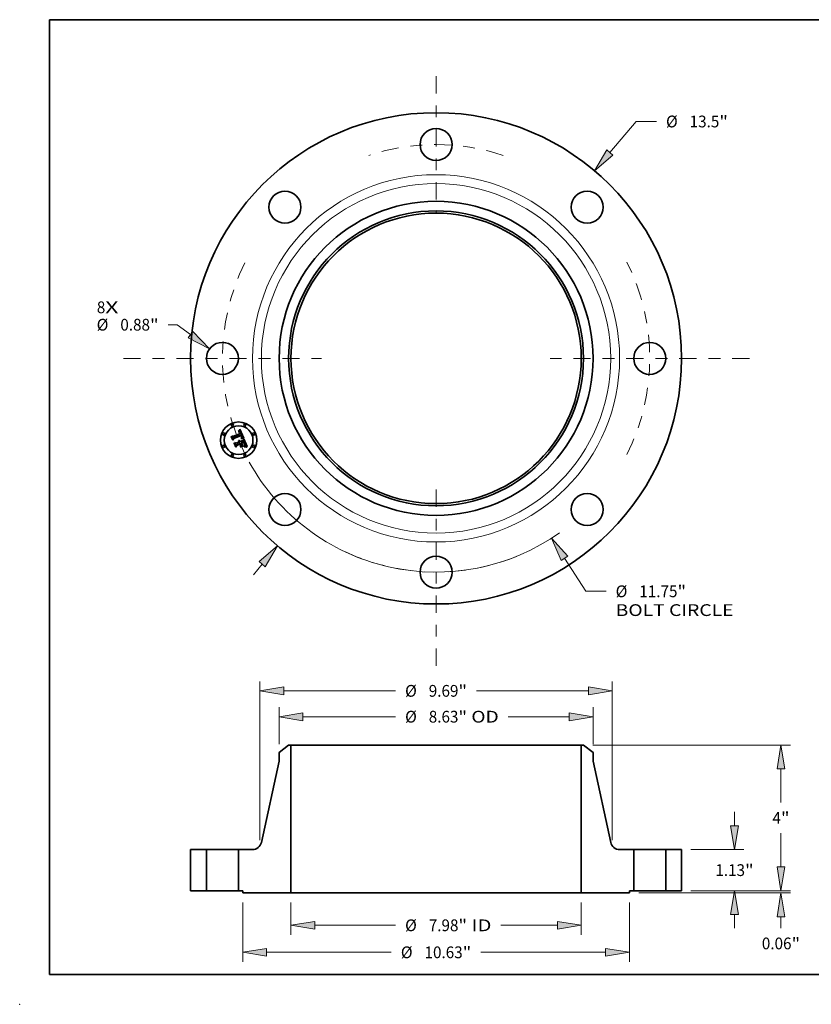
# Model space of a CAD drawing. Extents: x 0 to 10.8, y 0 to 8.2.
# Drawn here: x 0 to 6.6, y 0 to 8.2 of the extents above; entities that cross this region are included whole.
import ezdxf
from ezdxf.enums import TextEntityAlignment as Align

# ---------------------------------------------------------------- set-up
doc = ezdxf.new("R2010")
doc.units = 0
doc.header["$MEASUREMENT"] = 0
doc.linetypes.add('DASHDOT', pattern=[18.5, 12, -3, 0.5, -3])
doc.layers.get('0').update_dxf_attribs({"lineweight": 13})
doc.layers.add('1', color=7, linetype='Continuous', lineweight=13)
doc.styles.get("Standard").update_dxf_attribs({"font": 'isocp.shx'})

# ---------------------------------------------------------------- blocks, each defined once
blk = doc.blocks.new('BLOCK7')
at = {"color": 7, "lineweight": 13, "ltscale": 0.03937}
for s, p, p2 in [('8', (-9.327672, 1.241248), (-9.094437, 1.241248)), ('X', (-9.094437, 1.241248), (-8.735722, 1.241248))]:
    blk.add_text(s, height=0.322797, dxfattribs=at).set_placement(p, p2, align=Align.FIT)
blk = doc.blocks.new('BLOCK8')
at = {"color": 172, "lineweight": 13, "ltscale": 0.03937}
blk.add_line((4.780636, 5.656243), (5.50141, 6.509031), dxfattribs=at)
at = {"color": 172, "lineweight": 13, "ltscale": 0.013938}
blk.add_line((5.50141, 6.509031), (6.058945, 6.509031), dxfattribs=at)
at = {"color": 172, "lineweight": 13, "ltscale": 0.009426}
blk.add_line((-5.024019, -5.944204), (-4.780636, -5.656243), dxfattribs=at)
at = {"color": 172, "lineweight": 13, "ltscale": 0.03937}
for points in [[(4.697145, 5.72681), (4.357233, 5.155291), (4.864128, 5.585676)], [(-4.697145, -5.72681), (-4.357233, -5.155291), (-4.864128, -5.585676)]]:
    blk.add_lwpolyline(points, close=True, dxfattribs=at)
for points in [[(4.697145, 5.72681), (4.357233, 5.155291), (4.697145, 5.72681), (4.864128, 5.585676)], [(-4.697145, -5.72681), (-4.357233, -5.155291), (-4.697145, -5.72681), (-4.864128, -5.585676)]]:
    blk.add_solid(points, dxfattribs=at)
for s, p, p2 in [('%%c', (6.321315, 6.347633), (6.644112, 6.347633)), ('13.5', (6.972074, 6.347633), (7.788397, 6.347633)), ('"', (7.788397, 6.347633), (8.025114, 6.347633))]:
    blk.add_text(s, height=0.322797, dxfattribs=at).set_placement(p, p2, align=Align.FIT)
blk = doc.blocks.new('BLOCK9')
at = {"color": 172, "lineweight": 13, "ltscale": 0.006254}
blk.add_line((-7.116001, 0.924321), (-7.366175, 0.924321), dxfattribs=at)
at = {"color": 172, "lineweight": 13, "ltscale": 0.011287}
blk.add_line((-6.753913, 0.654631), (-7.116001, 0.924321), dxfattribs=at)
at = {"color": 172, "lineweight": 13, "ltscale": 0.03937}
blk.add_lwpolyline([(-6.819213, 0.566958), (-6.227876, 0.262828), (-6.688613, 0.742303)], close=True, dxfattribs=at)
blk.add_solid([(-6.819213, 0.566958), (-6.227876, 0.262828), (-6.819213, 0.566958), (-6.688613, 0.742303)], dxfattribs=at)
for s, p, p2 in [('%%c', (-9.332344, 0.762922), (-9.009547, 0.762922)), ('0.88', (-8.681585, 0.762922), (-7.865262, 0.762922)), ('"', (-7.865262, 0.762922), (-7.628544, 0.762922))]:
    blk.add_text(s, height=0.322797, dxfattribs=at).set_placement(p, p2, align=Align.FIT)
blk = doc.blocks.new('BLOCK10')
at = {"color": 172, "lineweight": 13, "ltscale": 0.03937}
blk.add_line((3.532957, -5.492819), (4.117457, -6.401564), dxfattribs=at)
at = {"color": 172, "lineweight": 13, "ltscale": 0.013938}
blk.add_line((4.117457, -6.401564), (4.674993, -6.401564), dxfattribs=at)
at = {"color": 172, "lineweight": 13, "ltscale": 0.03937}
blk.add_lwpolyline([(3.6249, -5.433682), (3.178134, -4.941163), (3.441014, -5.551956)], close=True, dxfattribs=at)
blk.add_arc((0, 0), 5.875, 209.048489, 305.267409, dxfattribs=at)
blk.add_solid([(3.6249, -5.433682), (3.178134, -4.941163), (3.6249, -5.433682), (3.441014, -5.551956)], dxfattribs=at)
for s, p, p2 in [('%%c', (4.937362, -6.562963), (5.260159, -6.562963)), ('11.75', (5.588122, -6.562963), (6.637679, -6.562963)), ('"', (6.637679, -6.562963), (6.874397, -6.562963)), ('BOLT CIRCLE', (4.937362, -7.079438), (8.178396, -7.079438))]:
    blk.add_text(s, height=0.322797, dxfattribs=at).set_placement(p, p2, align=Align.FIT)
blk = doc.blocks.new('BLOCK11')
at = {"color": 7, "linetype": 'DASHDOT', "lineweight": 13, "ltscale": 0.03937}
blk.add_line((-8.595337, 0), (-3.154663, 0), dxfattribs=at)
blk.add_arc((0, 0), 5.875, 153.469979, 206.530021, dxfattribs=at)
blk = doc.blocks.new('BLOCK12')
at = {"color": 7, "linetype": 'DASHDOT', "lineweight": 13, "ltscale": 0.03937}
blk.add_line((0, 7.751933), (0, 3.998067), dxfattribs=at)
blk.add_arc((0, 0), 5.875, 71.695266, 108.304739, dxfattribs=at)
blk = doc.blocks.new('BLOCK13')
at = {"color": 7, "linetype": 'DASHDOT', "lineweight": 13, "ltscale": 0.03937}
blk.add_line((8.616398, 0), (3.133602, 0), dxfattribs=at)
blk.add_arc((0, 0), 5.875, 333.264599, 26.735411, dxfattribs=at)
blk = doc.blocks.new('BLOCK14')
at = {"color": 7, "linetype": 'DASHDOT', "lineweight": 13, "ltscale": 0.03937}
blk.add_line((0, -8.446495), (0, -3.303504), dxfattribs=at)
blk.add_arc((0, 0), 5.875, 244.921571, 295.07843, dxfattribs=at)
blk = doc.blocks.new('BLOCK15')
at = {"color": 172, "lineweight": 13, "ltscale": 0.03937}
for p, q in [((-3.9905, -0.321238), (-3.9905, -1.20964)), ((3.9905, -0.321238), (3.9905, -1.20964)), ((-3.334585, -0.951402), (-1.114269, -0.951402)), ((1.785053, -0.951402), (3.334585, -0.951402))]:
    blk.add_line(p, q, dxfattribs=at)
for points in [[(-3.334585, -0.842083), (-3.9905, -0.951402), (-3.334585, -1.060721)], [(3.334585, -1.060721), (3.9905, -0.951402), (3.334585, -0.842083)]]:
    blk.add_lwpolyline(points, close=True, dxfattribs=at)
for points in [[(-3.334585, -0.842083), (-3.9905, -0.951402), (-3.334585, -0.842083), (-3.334585, -1.060721)], [(3.334585, -1.060721), (3.9905, -0.951402), (3.334585, -1.060721), (3.334585, -0.842083)]]:
    blk.add_solid(points, dxfattribs=at)
for s, p, p2 in [('%%c', (-0.8519, -1.112801), (-0.529103, -1.112801)), ('7.98', (-0.201141, -1.112801), (0.615182, -1.112801)), ('"', (0.615182, -1.112801), (0.8519, -1.112801)), (' ID', (0.8519, -1.112801), (1.522684, -1.112801))]:
    blk.add_text(s, height=0.322797, dxfattribs=at).set_placement(p, p2, align=Align.FIT)
blk = doc.blocks.new('BLOCK16')
at = {"color": 172, "lineweight": 13, "ltscale": 0.03937}
for p, q in [((-4.315, 4.026404), (-4.315, 5.039356)), ((4.315, 4.026404), (4.315, 5.039356)), ((-3.659085, 4.781118), (-1.114269, 4.781118)), ((1.985169, 4.781118), (3.659085, 4.781118))]:
    blk.add_line(p, q, dxfattribs=at)
for points in [[(-3.659085, 4.890437), (-4.315, 4.781118), (-3.659085, 4.671799)], [(3.659085, 4.671799), (4.315, 4.781118), (3.659085, 4.890437)]]:
    blk.add_lwpolyline(points, close=True, dxfattribs=at)
for points in [[(-3.659085, 4.890437), (-4.315, 4.781118), (-3.659085, 4.890437), (-3.659085, 4.671799)], [(3.659085, 4.671799), (4.315, 4.781118), (3.659085, 4.671799), (3.659085, 4.890437)]]:
    blk.add_solid(points, dxfattribs=at)
for s, p, p2 in [('%%c', (-0.8519, 4.619719), (-0.529103, 4.619719)), ('8.63', (-0.201141, 4.619719), (0.615182, 4.619719)), ('"', (0.615182, 4.619719), (0.8519, 4.619719)), (' OD', (0.8519, 4.619719), (1.722799, 4.619719))]:
    blk.add_text(s, height=0.322797, dxfattribs=at).set_placement(p, p2, align=Align.FIT)
blk = doc.blocks.new('BLOCK17')
at = {"color": 172, "lineweight": 13, "ltscale": 0.03937}
for p, q in [((-5.315, -0.321238), (-5.315, -1.95169)), ((5.315, -0.321238), (5.315, -1.95169)), ((-4.659085, -1.693453), (-1.230887, -1.693453)), ((1.230887, -1.693453), (4.659085, -1.693453))]:
    blk.add_line(p, q, dxfattribs=at)
for points in [[(-4.659085, -1.584134), (-5.315, -1.693453), (-4.659085, -1.802772)], [(4.659085, -1.802772), (5.315, -1.693453), (4.659085, -1.584134)]]:
    blk.add_lwpolyline(points, close=True, dxfattribs=at)
for points in [[(-4.659085, -1.584134), (-5.315, -1.693453), (-4.659085, -1.584134), (-4.659085, -1.802772)], [(4.659085, -1.802772), (5.315, -1.693453), (4.659085, -1.802772), (4.659085, -1.584134)]]:
    blk.add_solid(points, dxfattribs=at)
for s, p, p2 in [('%%c', (-0.968517, -1.854851), (-0.64572, -1.854851)), ('10.63', (-0.317758, -1.854851), (0.731799, -1.854851)), ('"', (0.731799, -1.854851), (0.968517, -1.854851))]:
    blk.add_text(s, height=0.322797, dxfattribs=at).set_placement(p, p2, align=Align.FIT)
blk = doc.blocks.new('BLOCK18')
at = {"color": 7, "lineweight": 13, "ltscale": 0.03937}
for p, q in [((-4.845, 1.384659), (-4.845, 5.749845)), ((4.845, 1.384659), (4.845, 5.749845)), ((-4.189085, 5.491606), (-1.114269, 5.491606)), ((1.114269, 5.491606), (4.189085, 5.491606))]:
    blk.add_line(p, q, dxfattribs=at)
for points in [[(-4.189085, 5.600925), (-4.845, 5.491606), (-4.189085, 5.382288)], [(4.189085, 5.382288), (4.845, 5.491606), (4.189085, 5.600925)]]:
    blk.add_lwpolyline(points, close=True, dxfattribs=at)
for points in [[(-4.189085, 5.600925), (-4.845, 5.491606), (-4.189085, 5.600925), (-4.189085, 5.382288)], [(4.189085, 5.382288), (4.845, 5.491606), (4.189085, 5.382288), (4.189085, 5.600925)]]:
    blk.add_solid(points, dxfattribs=at)
for s, p, p2 in [('%%c', (-0.8519, 5.330208), (-0.529103, 5.330208)), ('9.69', (-0.201141, 5.330208), (0.615182, 5.330208)), ('"', (0.615182, 5.330208), (0.8519, 5.330208))]:
    blk.add_text(s, height=0.322797, dxfattribs=at).set_placement(p, p2, align=Align.FIT)
blk = doc.blocks.new('BLOCK19')
at = {"color": 172, "lineweight": 13, "ltscale": 0.009426}
blk.add_line((9.483912, 0.655915), (9.483912, 1.032951), dxfattribs=at)
at = {"color": 172, "lineweight": 13, "ltscale": 0.03937}
for p, q in [((7.008238, 0), (9.74215, 0)), ((5.573238, -0.063), (9.74215, -0.063))]:
    blk.add_line(p, q, dxfattribs=at)
at = {"color": 172, "lineweight": 13, "ltscale": 0.007662}
blk.add_line((9.483912, -1.025376), (9.483912, -0.718915), dxfattribs=at)
at = {"color": 172, "lineweight": 13, "ltscale": 0.03937}
for points in [[(9.374593, 0.655915), (9.483912, 0), (9.593231, 0.655915)], [(9.593231, -0.718915), (9.483912, -0.063), (9.374593, -0.718915)]]:
    blk.add_lwpolyline(points, close=True, dxfattribs=at)
for points in [[(9.374593, 0.655915), (9.483912, 0), (9.374593, 0.655915), (9.593231, 0.655915)], [(9.593231, -0.718915), (9.483912, -0.063), (9.593231, -0.718915), (9.374593, -0.718915)]]:
    blk.add_solid(points, dxfattribs=at)
for s, p, p2 in [('0.06', (8.957392, -1.610543), (9.773715, -1.610543)), ('"', (9.773715, -1.610543), (10.010432, -1.610543))]:
    blk.add_text(s, height=0.322797, dxfattribs=at).set_placement(p, p2, align=Align.FIT)
blk = doc.blocks.new('BLOCK20')
at = {"color": 172, "lineweight": 13, "ltscale": 0.009426}
for p, q in [((8.205378, 1.785915), (8.205378, 2.162951)), ((8.205378, -1.032951), (8.205378, -0.655915))]:
    blk.add_line(p, q, dxfattribs=at)
at = {"color": 172, "lineweight": 13, "ltscale": 0.03937}
for p, q in [((7.008238, 1.13), (8.463616, 1.13)), ((7.008238, 0), (8.463616, 0))]:
    blk.add_line(p, q, dxfattribs=at)
for points in [[(8.096059, 1.785915), (8.205378, 1.13), (8.314697, 1.785915)], [(8.314697, -0.655915), (8.205378, 0), (8.096059, -0.655915)]]:
    blk.add_lwpolyline(points, close=True, dxfattribs=at)
for points in [[(8.096059, 1.785915), (8.205378, 1.13), (8.096059, 1.785915), (8.314697, 1.785915)], [(8.314697, -0.655915), (8.205378, 0), (8.314697, -0.655915), (8.096059, -0.655915)]]:
    blk.add_solid(points, dxfattribs=at)
for s, p, p2 in [('1.13', (7.678858, 0.403601), (8.495181, 0.403601)), ('"', (8.495181, 0.403601), (8.731899, 0.403601))]:
    blk.add_text(s, height=0.322797, dxfattribs=at).set_placement(p, p2, align=Align.FIT)
blk = doc.blocks.new('BLOCK21')
at = {"color": 172, "lineweight": 13, "ltscale": 0.03937}
for p, q in [((4.311238, 4), (9.74215, 4)), ((9.483912, 2.423768), (9.483912, 3.344085)), ((9.483912, 0.655915), (9.483912, 1.576232)), ((7.008238, 0), (9.74215, 0))]:
    blk.add_line(p, q, dxfattribs=at)
for points in [[(9.593231, 3.344085), (9.483912, 4), (9.374593, 3.344085)], [(9.374593, 0.655915), (9.483912, 0), (9.593231, 0.655915)]]:
    blk.add_lwpolyline(points, close=True, dxfattribs=at)
for points in [[(9.593231, 3.344085), (9.483912, 4), (9.593231, 3.344085), (9.374593, 3.344085)], [(9.374593, 0.655915), (9.483912, 0), (9.374593, 0.655915), (9.593231, 0.655915)]]:
    blk.add_solid(points, dxfattribs=at)
for s, p, p2 in [('"', (9.482171, 1.838601), (9.718889, 1.838601)), ('4', (9.248936, 1.838601), (9.482171, 1.838601))]:
    blk.add_text(s, height=0.322797, dxfattribs=at).set_placement(p, p2, align=Align.FIT)
blk = doc.blocks.new('BLOCK22')
at = {"color": 7, "lineweight": 5, "ltscale": 0.03937}
for p, q in [((-6.75, 0), (-6.75, 1.13)), ((-6.315, 1.13), (-6.315, 0))]:
    blk.add_line(p, q, dxfattribs=at)
at = {"color": 7, "lineweight": 5, "ltscale": 0.010875}
for p, q in [((-6.75, 1.13), (-6.315, 1.13)), ((-6.315, 0), (-6.75, 0))]:
    blk.add_line(p, q, dxfattribs=at)
blk = doc.blocks.new('BLOCK23')
at = {"color": 7, "lineweight": 5, "ltscale": 0.008256}
blk.add_line((-4.315, 3.79896), (-4.053, 4), dxfattribs=at)
at = {"color": 7, "lineweight": 5, "ltscale": 0.005906}
blk.add_line((-4.315, 3.56274), (-4.315, 3.79896), dxfattribs=at)
at = {"color": 7, "lineweight": 5, "ltscale": 0.001562}
blk.add_line((-4.053, 4), (-3.9905, 4), dxfattribs=at)
at = {"color": 7, "lineweight": 5, "ltscale": 0.03937}
for p, q in [((-3.9905, 4), (-3.9905, -0.063)), ((-4.802129, 1.326783), (-4.315, 3.56274)), ((-5.435, 0), (-5.435, 1.13)), ((-3.9905, -0.063), (-5.315, -0.063))]:
    blk.add_line(p, q, dxfattribs=at)
at = {"color": 7, "lineweight": 5, "ltscale": 0.009715}
blk.add_line((-5.435, 1.13), (-5.046399, 1.13), dxfattribs=at)
at = {"color": 7, "lineweight": 5, "ltscale": 0.000446}
for p, q in [((-5.046399, 1.13), (-5.028568, 1.130637)), ((-5.028568, 1.130637), (-5.010828, 1.132544)), ((-5.010828, 1.132544), (-4.99327, 1.135711)), ((-4.99327, 1.135711), (-4.975981, 1.140122)), ((-4.975981, 1.140122), (-4.959051, 1.145756)), ((-4.959051, 1.145756), (-4.942567, 1.152582)), ((-4.942567, 1.152582), (-4.926611, 1.160567)), ((-4.926611, 1.160567), (-4.911266, 1.169669)), ((-4.911266, 1.169669), (-4.896609, 1.179843)), ((-4.896609, 1.179843), (-4.882714, 1.191036)), ((-4.882714, 1.191036), (-4.869654, 1.203192)), ((-4.869654, 1.203192), (-4.857493, 1.216249)), ((-4.857493, 1.216249), (-4.846295, 1.230139)), ((-4.846295, 1.230139), (-4.836116, 1.244793)), ((-4.836116, 1.244793), (-4.827008, 1.260135)), ((-4.827008, 1.260135), (-4.819018, 1.276087)), ((-4.819018, 1.276087), (-4.812186, 1.292569)), ((-4.812186, 1.292569), (-4.806546, 1.309497)), ((-4.806546, 1.309497), (-4.802129, 1.326783))]:
    blk.add_line(p, q, dxfattribs=at)
at = {"color": 7, "lineweight": 5, "ltscale": 0.003}
blk.add_line((-5.315, 0), (-5.435, 0), dxfattribs=at)
at = {"color": 7, "lineweight": 5, "ltscale": 0.001575}
blk.add_line((-5.315, -0.063), (-5.315, 0), dxfattribs=at)
blk = doc.blocks.new('BLOCK24')
at = {"color": 7, "lineweight": 5, "ltscale": 0.03937}
for p, q in [((3.9905, -0.063), (3.9905, 4)), ((4.315, 3.56274), (4.802129, 1.326783)), ((5.435, 1.13), (5.435, 0)), ((5.315, -0.063), (3.9905, -0.063))]:
    blk.add_line(p, q, dxfattribs=at)
at = {"color": 7, "lineweight": 5, "ltscale": 0.001562}
blk.add_line((3.9905, 4), (4.053, 4), dxfattribs=at)
at = {"color": 7, "lineweight": 5, "ltscale": 0.008256}
blk.add_line((4.053, 4), (4.315, 3.79896), dxfattribs=at)
at = {"color": 7, "lineweight": 5, "ltscale": 0.005906}
blk.add_line((4.315, 3.79896), (4.315, 3.56274), dxfattribs=at)
at = {"color": 7, "lineweight": 5, "ltscale": 0.000446}
for p, q in [((4.802129, 1.326783), (4.806546, 1.309497)), ((4.806546, 1.309497), (4.812186, 1.292569)), ((4.812186, 1.292569), (4.819018, 1.276087)), ((4.819018, 1.276087), (4.827008, 1.260135)), ((4.827008, 1.260135), (4.836116, 1.244793)), ((4.836116, 1.244793), (4.846295, 1.230139)), ((4.846295, 1.230139), (4.857493, 1.216249)), ((4.857493, 1.216249), (4.869654, 1.203192)), ((4.869654, 1.203192), (4.882714, 1.191036)), ((4.882714, 1.191036), (4.896609, 1.179843)), ((4.896609, 1.179843), (4.911266, 1.169669)), ((4.911266, 1.169669), (4.926611, 1.160567)), ((4.926611, 1.160567), (4.942567, 1.152582)), ((4.942567, 1.152582), (4.959051, 1.145756)), ((4.959051, 1.145756), (4.975981, 1.140122)), ((4.975981, 1.140122), (4.99327, 1.135711)), ((4.99327, 1.135711), (5.010828, 1.132544)), ((5.010828, 1.132544), (5.028568, 1.130637)), ((5.028568, 1.130637), (5.046399, 1.13))]:
    blk.add_line(p, q, dxfattribs=at)
at = {"color": 7, "lineweight": 5, "ltscale": 0.009715}
blk.add_line((5.046399, 1.13), (5.435, 1.13), dxfattribs=at)
at = {"color": 7, "lineweight": 5, "ltscale": 0.003}
blk.add_line((5.435, 0), (5.315, 0), dxfattribs=at)
at = {"color": 7, "lineweight": 5, "ltscale": 0.001575}
blk.add_line((5.315, 0), (5.315, -0.063), dxfattribs=at)
blk = doc.blocks.new('BLOCK25')
at = {"color": 7, "lineweight": 5, "ltscale": 0.010875}
for p, q in [((6.315, 1.13), (6.75, 1.13)), ((6.75, 0), (6.315, 0))]:
    blk.add_line(p, q, dxfattribs=at)
at = {"color": 7, "lineweight": 5, "ltscale": 0.03937}
for p, q in [((6.315, 0), (6.315, 1.13)), ((6.75, 1.13), (6.75, 0))]:
    blk.add_line(p, q, dxfattribs=at)

msp = doc.modelspace()

# ---------------------------------------------------------------- linework, layer by layer
at = {"color": 7, "lineweight": 35, "ltscale": 3.8e-05}
for p, q in [((1.830717, 4.796921), (1.83218, 4.79734)), ((1.834461, 4.801829), (1.832986, 4.801415)), ((1.856186, 4.74675), (1.857392, 4.747686)), ((1.888568, 4.682753), (1.889378, 4.68403)), ((1.891301, 4.695753), (1.890945, 4.697238)), ((1.897351, 4.676749), (1.895854, 4.676929))]:
    msp.add_line(p, q, dxfattribs=at)
at = {"color": 7, "lineweight": 35, "ltscale": 4.3e-05}
for p, q in [((1.83138, 4.79532), (1.830717, 4.796921)), ((1.840716, 4.796075), (1.839045, 4.796433)), ((1.843539, 4.794374), (1.842176, 4.795407)), ((1.837861, 4.724803), (1.839555, 4.724623)), ((1.883449, 4.70741), (1.884157, 4.705846)), ((1.886597, 4.680046), (1.887641, 4.681425)), ((1.886843, 4.684157), (1.887249, 4.685813))]:
    msp.add_line(p, q, dxfattribs=at)
at = {"color": 7, "lineweight": 35, "ltscale": 3.3e-05}
for p, q in [((1.832648, 4.795705), (1.83138, 4.79532)), ((1.847693, 4.787799), (1.847158, 4.789019)), ((1.847443, 4.792209), (1.848084, 4.791063)), ((1.849099, 4.796868), (1.848316, 4.797937)), ((1.853676, 4.786614), (1.853274, 4.787875)), ((1.836511, 4.723468), (1.83527, 4.723952)), ((1.856962, 4.745553), (1.855645, 4.745445)), ((1.858701, 4.761049), (1.858288, 4.762308)), ((1.88348, 4.703107), (1.88294, 4.704306)), ((1.885982, 4.696641), (1.885553, 4.697879)), ((1.890069, 4.685258), (1.890644, 4.686433)), ((1.891728, 4.693048), (1.891561, 4.694356)), ((1.906804, 4.67469), (1.905508, 4.675022))]:
    msp.add_line(p, q, dxfattribs=at)
at = {"color": 7, "lineweight": 35, "ltscale": 5.9e-05}
for p, q in [((1.831449, 4.800901), (1.832642, 4.802916)), ((1.840371, 4.810404), (1.841964, 4.812124)), ((1.774086, 4.757454), (1.775161, 4.759558)), ((1.86264, 4.742288), (1.865014, 4.742229)), ((1.890782, 4.673641), (1.893126, 4.67337))]:
    msp.add_line(p, q, dxfattribs=at)
at = {"color": 7, "lineweight": 35, "ltscale": 4.1e-05}
for p, q in [((1.832986, 4.801415), (1.831449, 4.800901)), ((1.839555, 4.724623), (1.84116, 4.724249)), ((1.844098, 4.722921), (1.845431, 4.721968)), ((1.872933, 4.741413), (1.874518, 4.741064)), ((1.881659, 4.706983), (1.880916, 4.708461)), ((1.887249, 4.685813), (1.887487, 4.687448)), ((1.890945, 4.697238), (1.890495, 4.698811)), ((1.905574, 4.669998), (1.904986, 4.668456))]:
    msp.add_line(p, q, dxfattribs=at)
at = {"color": 7, "lineweight": 35, "ltscale": 3.6e-05}
for p, q in [((1.83218, 4.79734), (1.833575, 4.797676)), ((1.835872, 4.802143), (1.834461, 4.801829)), ((1.857392, 4.747686), (1.8585, 4.748616)), ((1.862868, 4.765712), (1.862349, 4.767042)), ((1.88294, 4.704306), (1.882333, 4.705598)), ((1.885591, 4.677153), (1.884156, 4.677136)), ((1.887042, 4.677173), (1.885591, 4.677153)), ((1.891561, 4.694356), (1.891301, 4.695753))]:
    msp.add_line(p, q, dxfattribs=at)
at = {"color": 7, "lineweight": 35, "ltscale": 5.1e-05}
for p, q in [((1.832642, 4.802916), (1.834157, 4.804264)), ((1.885539, 4.672008), (1.883506, 4.671929))]:
    msp.add_line(p, q, dxfattribs=at)
at = {"color": 7, "lineweight": 35, "ltscale": 3.1e-05}
for p, q in [((1.833858, 4.796014), (1.832648, 4.795705)), ((1.839726, 4.802487), (1.838505, 4.802472)), ((1.847158, 4.789019), (1.846604, 4.790147)), ((1.846778, 4.793253), (1.847443, 4.792209)), ((1.848316, 4.797937), (1.847505, 4.79889)), ((1.852414, 4.790288), (1.851954, 4.791439)), ((1.838753, 4.72229), (1.837673, 4.722914)), ((1.841282, 4.714026), (1.841801, 4.712884)), ((1.844052, 4.715979), (1.843537, 4.71709)), ((1.859484, 4.745704), (1.858241, 4.74564)), ((1.858952, 4.765492), (1.859422, 4.764328)), ((1.859491, 4.757314), (1.859302, 4.758553)), ((1.859311, 4.751218), (1.859497, 4.752424)), ((1.859605, 4.756082), (1.859491, 4.757314)), ((1.859644, 4.754856), (1.859605, 4.756082)), ((1.860419, 4.75046), (1.86123, 4.751373)), ((1.886359, 4.695472), (1.885982, 4.696641)), ((1.891801, 4.691829), (1.891728, 4.693048))]:
    msp.add_line(p, q, dxfattribs=at)
at = {"color": 7, "lineweight": 35, "ltscale": 3.4e-05}
for p, q in [((1.833575, 4.797676), (1.834902, 4.797928)), ((1.83722, 4.802358), (1.835872, 4.802143)), ((1.854058, 4.785315), (1.853676, 4.786614)), ((1.858288, 4.762308), (1.8578, 4.763572)), ((1.8585, 4.748616), (1.859509, 4.74954)), ((1.863303, 4.764429), (1.862868, 4.765712)), ((1.888415, 4.677182), (1.887042, 4.677173))]:
    msp.add_line(p, q, dxfattribs=at)
at = {"color": 7, "lineweight": 35, "ltscale": 2.9e-05}
for p, q in [((1.835011, 4.796248), (1.833858, 4.796014)), ((1.840885, 4.802403), (1.839726, 4.802487)), ((1.84609, 4.794193), (1.846778, 4.793253)), ((1.83527, 4.723952), (1.836076, 4.724791)), ((1.839368, 4.716976), (1.840066, 4.716072)), ((1.840066, 4.716072), (1.840703, 4.715088)), ((1.842266, 4.719102), (1.841509, 4.720003)), ((1.861859, 4.745764), (1.86069, 4.745745)), ((1.861339, 4.754932), (1.860994, 4.753835)), ((1.86123, 4.751373), (1.861943, 4.752281)), ((1.864115, 4.76086), (1.863928, 4.762003)), ((1.886684, 4.694372), (1.886359, 4.695472)), ((1.892068, 4.677141), (1.890928, 4.677166)), ((1.903102, 4.675609), (1.90199, 4.675863))]:
    msp.add_line(p, q, dxfattribs=at)
at = {"color": 7, "lineweight": 35, "ltscale": 5.2e-05}
for p, q in [((1.834157, 4.804264), (1.835688, 4.805688)), ((1.86723, 4.742113), (1.869288, 4.741937)), ((1.888475, 4.69395), (1.888785, 4.69191))]:
    msp.add_line(p, q, dxfattribs=at)
at = {"color": 7, "lineweight": 35, "ltscale": 3.2e-05}
for p, q in [((1.834902, 4.797928), (1.836161, 4.798097)), ((1.838505, 4.802472), (1.83722, 4.802358)), ((1.852854, 4.7891), (1.852414, 4.790288)), ((1.853274, 4.787875), (1.852854, 4.7891)), ((1.837673, 4.722914), (1.836511, 4.723468)), ((1.858241, 4.74564), (1.856962, 4.745553)), ((1.859039, 4.759798), (1.858701, 4.761049)), ((1.859302, 4.758553), (1.859039, 4.759798)), ((1.859509, 4.74954), (1.860419, 4.75046)), ((1.860463, 4.752767), (1.859742, 4.751727)), ((1.863657, 4.763192), (1.863303, 4.764429)), ((1.88971, 4.677179), (1.888415, 4.677182)), ((1.905508, 4.675022), (1.904274, 4.675328))]:
    msp.add_line(p, q, dxfattribs=at)
at = {"color": 7, "lineweight": 35, "ltscale": 2.8e-05}
for p, q in [((1.836105, 4.796406), (1.835011, 4.796248)), ((1.837353, 4.798182), (1.838476, 4.798184)), ((1.84198, 4.802218), (1.840885, 4.802403)), ((1.84603, 4.79118), (1.845436, 4.792119)), ((1.846666, 4.799728), (1.845798, 4.80045)), ((1.833935, 4.720731), (1.834989, 4.720304)), ((1.834989, 4.720304), (1.835984, 4.719797)), ((1.835984, 4.719797), (1.836919, 4.719211)), ((1.836919, 4.719211), (1.837795, 4.718545)), ((1.837795, 4.718545), (1.838611, 4.7178)), ((1.838611, 4.7178), (1.839368, 4.716976)), ((1.859846, 4.763226), (1.86022, 4.762187)), ((1.861495, 4.756059), (1.861339, 4.754932)), ((1.862992, 4.745761), (1.861859, 4.745764)), ((1.891101, 4.687558), (1.89144, 4.688632)), ((1.891779, 4.690697), (1.891801, 4.691829))]:
    msp.add_line(p, q, dxfattribs=at)
at = {"color": 7, "lineweight": 35, "ltscale": 5.4e-05}
for p, q in [((1.835688, 4.805688), (1.837234, 4.807186)), ((1.881888, 4.673383), (1.884039, 4.673649))]:
    msp.add_line(p, q, dxfattribs=at)
at = {"color": 7, "lineweight": 35, "ltscale": 2.6e-05}
for p, q in [((1.837143, 4.79649), (1.836105, 4.796406)), ((1.838476, 4.798184), (1.839532, 4.798101)), ((1.843981, 4.80155), (1.843012, 4.801933)), ((1.844904, 4.801058), (1.843981, 4.80155)), ((1.844643, 4.795765), (1.845378, 4.795031)), ((1.845436, 4.792119), (1.844823, 4.792964)), ((1.835024, 4.718084), (1.834107, 4.718581)), ((1.86022, 4.762187), (1.860547, 4.761209)), ((1.862558, 4.753183), (1.863073, 4.75408)), ((1.865145, 4.745687), (1.864086, 4.745736)), ((1.864242, 4.758718), (1.86422, 4.759766)), ((1.866166, 4.745616), (1.865145, 4.745687)), ((1.89144, 4.688632), (1.891663, 4.689655)), ((1.891663, 4.689655), (1.891779, 4.690697))]:
    msp.add_line(p, q, dxfattribs=at)
at = {"color": 7, "lineweight": 35, "ltscale": 3e-05}
for p, q in [((1.836161, 4.798097), (1.837353, 4.798182)), ((1.846604, 4.790147), (1.84603, 4.79118)), ((1.847505, 4.79889), (1.846666, 4.799728)), ((1.839753, 4.721598), (1.838753, 4.72229)), ((1.840671, 4.720835), (1.839753, 4.721598)), ((1.841509, 4.720003), (1.840671, 4.720835)), ((1.840703, 4.715088), (1.841282, 4.714026)), ((1.842942, 4.718131), (1.842266, 4.719102)), ((1.843537, 4.71709), (1.842942, 4.718131)), ((1.859422, 4.764328), (1.859846, 4.763226)), ((1.86069, 4.745745), (1.859484, 4.745704)), ((1.859497, 4.752424), (1.859607, 4.753637)), ((1.859607, 4.753637), (1.859644, 4.754856)), ((1.860355, 4.771409), (1.859807, 4.77248)), ((1.860883, 4.77033), (1.860355, 4.771409)), ((1.860994, 4.753835), (1.860463, 4.752767)), ((1.861391, 4.769242), (1.860883, 4.77033)), ((1.861879, 4.768146), (1.861391, 4.769242)), ((1.861464, 4.757241), (1.861495, 4.756059)), ((1.862349, 4.767042), (1.861879, 4.768146)), ((1.863928, 4.762003), (1.863657, 4.763192)), ((1.883953, 4.702002), (1.88348, 4.703107)), ((1.890928, 4.677166), (1.88971, 4.677179)), ((1.890644, 4.686433), (1.891101, 4.687558)), ((1.904274, 4.675328), (1.903102, 4.675609))]:
    msp.add_line(p, q, dxfattribs=at)
at = {"color": 7, "lineweight": 35, "ltscale": 4.8e-05}
for p, q in [((1.839045, 4.796433), (1.837143, 4.79649)), ((1.869288, 4.741937), (1.871189, 4.741704)), ((1.875945, 4.740656), (1.875721, 4.738761)), ((1.881941, 4.710688), (1.882742, 4.708928)), ((1.888785, 4.69191), (1.888887, 4.690002))]:
    msp.add_line(p, q, dxfattribs=at)
at = {"color": 7, "lineweight": 35, "ltscale": 5.5e-05}
for p, q in [((1.837234, 4.807186), (1.838795, 4.808758)), ((1.865014, 4.742229), (1.86723, 4.742113)), ((1.884039, 4.673649), (1.886238, 4.673781)), ((1.88987, 4.671818), (1.88766, 4.671971))]:
    msp.add_line(p, q, dxfattribs=at)
at = {"color": 7, "lineweight": 35, "ltscale": 5.7e-05}
msp.add_line((1.838795, 4.808758), (1.840371, 4.810404), dxfattribs=at)
at = {"color": 7, "lineweight": 35, "ltscale": 2.5e-05}
for p, q in [((1.839532, 4.798101), (1.84052, 4.797935)), ((1.843883, 4.796397), (1.844643, 4.795765)), ((1.844823, 4.792964), (1.84419, 4.793717)), ((1.835879, 4.717533), (1.835024, 4.718084)), ((1.836673, 4.716929), (1.835879, 4.717533)), ((1.837405, 4.716273), (1.836673, 4.716929)), ((1.839231, 4.713985), (1.838684, 4.714801)), ((1.839716, 4.713117), (1.839231, 4.713985)), ((1.840139, 4.712195), (1.839716, 4.713117)), ((1.844393, 4.71503), (1.844052, 4.715979)), ((1.844694, 4.714082), (1.844393, 4.71503)), ((1.857012, 4.765288), (1.856554, 4.766158)), ((1.863073, 4.75408), (1.86349, 4.754971)), ((1.86418, 4.757717), (1.864242, 4.758718)), ((1.867152, 4.745523), (1.866166, 4.745616)), ((1.887177, 4.692377), (1.886957, 4.693341)), ((1.894117, 4.677057), (1.893131, 4.677104)), ((1.90094, 4.676092), (1.899951, 4.676295))]:
    msp.add_line(p, q, dxfattribs=at)
at = {"color": 7, "lineweight": 35, "ltscale": 2.4e-05}
for p, q in [((1.84052, 4.797935), (1.841441, 4.797686)), ((1.8431, 4.796927), (1.843883, 4.796397)), ((1.838075, 4.715564), (1.837405, 4.716273)), ((1.838684, 4.714801), (1.838075, 4.715564)), ((1.857427, 4.764426), (1.857012, 4.765288)), ((1.860547, 4.761209), (1.860826, 4.760291)), ((1.86349, 4.754971), (1.863808, 4.755857)), ((1.864036, 4.756763), (1.86418, 4.757717)), ((1.899951, 4.676295), (1.899023, 4.676472))]:
    msp.add_line(p, q, dxfattribs=at)
at = {"color": 7, "lineweight": 35, "ltscale": 4e-05}
for p, q in [((1.842176, 4.795407), (1.840716, 4.796075)), ((1.84116, 4.724249), (1.842674, 4.723681)), ((1.842674, 4.723681), (1.844098, 4.722921)), ((1.887558, 4.689062), (1.887462, 4.690656)), ((1.887487, 4.687448), (1.887558, 4.689062)), ((1.887641, 4.681425), (1.888568, 4.682753)), ((1.888465, 4.686591), (1.887941, 4.685088))]:
    msp.add_line(p, q, dxfattribs=at)
at = {"color": 7, "lineweight": 35, "ltscale": 4.6e-05}
for p, q in [((1.841441, 4.797686), (1.8431, 4.796927)), ((1.854051, 4.740241), (1.853942, 4.742071)), ((1.872558, 4.739461), (1.870757, 4.739735)), ((1.885579, 4.702581), (1.886292, 4.70088)), ((1.885436, 4.678616), (1.886597, 4.680046))]:
    msp.add_line(p, q, dxfattribs=at)
at = {"color": 7, "lineweight": 35, "ltscale": 6e-05}
for p, q in [((1.841964, 4.812124), (1.843571, 4.81392)), ((1.864475, 4.740255), (1.862089, 4.740328)), ((1.894555, 4.671162), (1.892168, 4.671547))]:
    msp.add_line(p, q, dxfattribs=at)
at = {"color": 7, "lineweight": 35, "ltscale": 2.7e-05}
for p, q in [((1.843012, 4.801933), (1.84198, 4.802218)), ((1.845798, 4.80045), (1.844904, 4.801058)), ((1.845378, 4.795031), (1.84609, 4.794193)), ((1.834107, 4.718581), (1.833127, 4.719027)), ((1.861943, 4.752281), (1.862558, 4.753183)), ((1.864086, 4.745736), (1.862992, 4.745761)), ((1.86422, 4.759766), (1.864115, 4.76086)), ((1.877993, 4.744245), (1.876925, 4.744343)), ((1.886957, 4.693341), (1.886684, 4.694372)), ((1.893131, 4.677104), (1.892068, 4.677141)), ((1.90199, 4.675863), (1.90094, 4.676092))]:
    msp.add_line(p, q, dxfattribs=at)
at = {"color": 7, "lineweight": 35, "ltscale": 2.3e-05}
for p, q in [((1.84419, 4.793717), (1.843539, 4.794374)), ((1.8578, 4.763572), (1.857427, 4.764426)), ((1.863808, 4.755857), (1.864036, 4.756763))]:
    msp.add_line(p, q, dxfattribs=at)
at = {"color": 7, "lineweight": 35, "ltscale": 6.2e-05}
for p, q in [((1.843571, 4.81392), (1.845195, 4.815788)), ((1.884653, 4.713543), (1.883771, 4.715845)), ((1.895519, 4.672963), (1.89796, 4.672423))]:
    msp.add_line(p, q, dxfattribs=at)
at = {"color": 7, "lineweight": 35, "ltscale": 6.4e-05}
for p, q in [((1.845195, 4.815788), (1.846832, 4.81773)), ((1.89796, 4.672423), (1.90045, 4.67175))]:
    msp.add_line(p, q, dxfattribs=at)
at = {"color": 7, "lineweight": 35, "ltscale": 0.001995}
msp.add_line((1.846832, 4.81773), (1.877993, 4.744245), dxfattribs=at)
at = {"color": 7, "lineweight": 35, "ltscale": 0.000118}
msp.add_line((1.849441, 4.783403), (1.847693, 4.787799), dxfattribs=at)
at = {"color": 7, "lineweight": 35, "ltscale": 3.5e-05}
for p, q in [((1.848084, 4.791063), (1.8487, 4.789813)), ((1.849855, 4.795683), (1.849099, 4.796868)), ((1.855645, 4.745445), (1.856186, 4.74675)), ((1.861241, 4.758643), (1.861464, 4.757241)), ((1.885553, 4.697879), (1.885072, 4.699184)), ((1.889378, 4.68403), (1.890069, 4.685258))]:
    msp.add_line(p, q, dxfattribs=at)
at = {"color": 7, "lineweight": 35, "ltscale": 3.7e-05}
for p, q in [((1.8487, 4.789813), (1.849293, 4.788461)), ((1.850583, 4.794384), (1.849855, 4.795683)), ((1.874518, 4.741064), (1.875945, 4.740656)), ((1.885072, 4.699184), (1.884538, 4.70056))]:
    msp.add_line(p, q, dxfattribs=at)
at = {"color": 7, "lineweight": 35, "ltscale": 0.0001}
msp.add_line((1.849293, 4.788461), (1.850761, 4.784743), dxfattribs=at)
at = {"color": 7, "lineweight": 35, "ltscale": 3.9e-05}
for p, q in [((1.851282, 4.792969), (1.850583, 4.794384)), ((1.875721, 4.738761), (1.874213, 4.739136)), ((1.882333, 4.705598), (1.881659, 4.706983)), ((1.884538, 4.70056), (1.883953, 4.702002)), ((1.887209, 4.683717), (1.886269, 4.682481)), ((1.887941, 4.685088), (1.887209, 4.683717))]:
    msp.add_line(p, q, dxfattribs=at)
at = {"color": 7, "lineweight": 35, "ltscale": 8.4e-05}
msp.add_line((1.850761, 4.784743), (1.854058, 4.785315), dxfattribs=at)
at = {"color": 7, "lineweight": 35, "ltscale": 4.2e-05}
for p, q in [((1.851954, 4.791439), (1.851282, 4.792969)), ((1.845431, 4.721968), (1.846675, 4.720822)), ((1.860826, 4.760291), (1.861241, 4.758643)), ((1.874213, 4.739136), (1.872558, 4.739461)), ((1.882742, 4.708928), (1.883449, 4.70741)), ((1.881562, 4.671734), (1.881888, 4.673383)), ((1.88878, 4.688229), (1.888465, 4.686591)), ((1.899023, 4.676472), (1.897351, 4.676749))]:
    msp.add_line(p, q, dxfattribs=at)
at = {"color": 7, "lineweight": 35, "ltscale": 0.000851}
msp.add_line((1.787114, 4.726), (1.774086, 4.757454), dxfattribs=at)
at = {"color": 7, "lineweight": 35, "ltscale": 0.000798}
msp.add_line((1.775161, 4.759558), (1.787374, 4.730074), dxfattribs=at)
at = {"color": 7, "lineweight": 35, "ltscale": 0.000761}
msp.add_line((1.789077, 4.735539), (1.777425, 4.763668), dxfattribs=at)
at = {"color": 7, "lineweight": 35, "ltscale": 0.000304}
for p, q in [((1.777425, 4.763668), (1.788196, 4.758035)), ((1.81877, 4.688921), (1.814033, 4.677728))]:
    msp.add_line(p, q, dxfattribs=at)
at = {"color": 7, "lineweight": 35, "ltscale": 0.00041}
msp.add_line((1.794632, 4.74058), (1.787114, 4.726), dxfattribs=at)
at = {"color": 7, "lineweight": 35, "ltscale": 0.000339}
msp.add_line((1.787374, 4.730074), (1.793376, 4.742223), dxfattribs=at)
at = {"color": 7, "lineweight": 35, "ltscale": 0.001657}
msp.add_line((1.788196, 4.758035), (1.849441, 4.783403), dxfattribs=at)
at = {"color": 7, "lineweight": 35, "ltscale": 0.000268}
msp.add_line((1.792778, 4.745581), (1.789077, 4.735539), dxfattribs=at)
at = {"color": 7, "lineweight": 35, "ltscale": 0.001806}
msp.add_line((1.859807, 4.77248), (1.792778, 4.745581), dxfattribs=at)
at = {"color": 7, "lineweight": 35, "ltscale": 0.001736}
msp.add_line((1.793376, 4.742223), (1.857514, 4.76879), dxfattribs=at)
at = {"color": 7, "lineweight": 35, "ltscale": 0.001675}
msp.add_line((1.856554, 4.766158), (1.794632, 4.74058), dxfattribs=at)
at = {"color": 7, "lineweight": 35, "ltscale": 6.1e-05}
for p, q in [((1.796777, 4.702672), (1.797802, 4.704898)), ((1.887228, 4.698436), (1.887955, 4.696126)), ((1.893126, 4.67337), (1.895519, 4.672963))]:
    msp.add_line(p, q, dxfattribs=at)
at = {"color": 7, "lineweight": 35, "ltscale": 0.000964}
msp.add_line((1.811539, 4.667032), (1.796777, 4.702672), dxfattribs=at)
at = {"color": 7, "lineweight": 35, "ltscale": 0.000913}
msp.add_line((1.797802, 4.704898), (1.811774, 4.671168), dxfattribs=at)
at = {"color": 7, "lineweight": 35, "ltscale": 0.000818}
msp.add_line((1.814033, 4.677728), (1.801514, 4.70795), dxfattribs=at)
at = {"color": 7, "lineweight": 35, "ltscale": 0.000347}
msp.add_line((1.801514, 4.70795), (1.813671, 4.701232), dxfattribs=at)
at = {"color": 7, "lineweight": 35, "ltscale": 0.000716}
msp.add_line((1.813671, 4.701232), (1.840139, 4.712195), dxfattribs=at)
at = {"color": 7, "lineweight": 35, "ltscale": 4.7e-05}
for p, q in [((1.833127, 4.719027), (1.833935, 4.720731)), ((1.847828, 4.719481), (1.848892, 4.71795)), ((1.88995, 4.700473), (1.889312, 4.702224))]:
    msp.add_line(p, q, dxfattribs=at)
at = {"color": 7, "lineweight": 35, "ltscale": 4.5e-05}
for p, q in [((1.836076, 4.724791), (1.837861, 4.724803)), ((1.884867, 4.704236), (1.885579, 4.702581))]:
    msp.add_line(p, q, dxfattribs=at)
at = {"color": 7, "lineweight": 35, "ltscale": 7.8e-05}
msp.add_line((1.841801, 4.712884), (1.844694, 4.714082), dxfattribs=at)
at = {"color": 7, "lineweight": 35, "ltscale": 4.4e-05}
for p, q in [((1.846675, 4.720822), (1.847828, 4.719481)), ((1.871189, 4.741704), (1.872933, 4.741413)), ((1.884157, 4.705846), (1.884867, 4.704236)), ((1.886269, 4.682481), (1.886843, 4.684157)), ((1.887462, 4.690656), (1.887177, 4.692377)), ((1.888887, 4.690002), (1.88878, 4.688229)), ((1.890495, 4.698811), (1.88995, 4.700473)), ((1.895854, 4.676929), (1.894117, 4.677057))]:
    msp.add_line(p, q, dxfattribs=at)
at = {"color": 7, "lineweight": 35, "ltscale": 5e-05}
for p, q in [((1.848892, 4.71795), (1.849865, 4.716224)), ((1.889312, 4.702224), (1.888579, 4.704064)), ((1.848604, 4.667385), (1.848865, 4.669368)), ((1.875456, 4.680383), (1.875195, 4.6784))]:
    msp.add_line(p, q, dxfattribs=at)
at = {"color": 7, "lineweight": 35, "ltscale": 0.000703}
msp.add_line((1.849865, 4.716224), (1.87584, 4.726983), dxfattribs=at)
at = {"color": 7, "lineweight": 35, "ltscale": 8.7e-05}
msp.add_line((1.853942, 4.742071), (1.857419, 4.742231), dxfattribs=at)
at = {"color": 7, "lineweight": 35, "ltscale": 7.1e-05}
msp.add_line((1.856876, 4.74032), (1.854051, 4.740241), dxfattribs=at)
at = {"color": 7, "lineweight": 35, "ltscale": 0.00078}
msp.add_line((1.883771, 4.715845), (1.854964, 4.703913), dxfattribs=at)
at = {"color": 7, "lineweight": 35, "ltscale": 0.000102}
msp.add_line((1.854964, 4.703913), (1.856519, 4.700158), dxfattribs=at)
at = {"color": 7, "lineweight": 35, "ltscale": 0.000688}
msp.add_line((1.856519, 4.700158), (1.881941, 4.710688), dxfattribs=at)
at = {"color": 7, "lineweight": 35, "ltscale": 6.7e-05}
for p, q in [((1.859556, 4.740349), (1.856876, 4.74032)), ((1.857419, 4.742231), (1.860108, 4.742289)), ((1.90045, 4.67175), (1.902987, 4.670941))]:
    msp.add_line(p, q, dxfattribs=at)
at = {"color": 7, "lineweight": 35, "ltscale": 0.000643}
msp.add_line((1.880916, 4.708461), (1.857157, 4.69862), dxfattribs=at)
at = {"color": 7, "lineweight": 35, "ltscale": 9e-05}
msp.add_line((1.857514, 4.76879), (1.858952, 4.765492), dxfattribs=at)
at = {"color": 7, "lineweight": 35, "ltscale": 1.7e-05}
msp.add_line((1.859742, 4.751727), (1.859311, 4.751218), dxfattribs=at)
at = {"color": 7, "lineweight": 35, "ltscale": 6.3e-05}
for p, q in [((1.862089, 4.740328), (1.859556, 4.740349)), ((1.860108, 4.742289), (1.86264, 4.742288)), ((1.89703, 4.67066), (1.894555, 4.671162))]:
    msp.add_line(p, q, dxfattribs=at)
at = {"color": 7, "lineweight": 35, "ltscale": 5.6e-05}
for p, q in [((1.866715, 4.740132), (1.864475, 4.740255)), ((1.886238, 4.673781), (1.888486, 4.673778)), ((1.887955, 4.696126), (1.888475, 4.69395))]:
    msp.add_line(p, q, dxfattribs=at)
at = {"color": 7, "lineweight": 35, "ltscale": 5.3e-05}
for p, q in [((1.868809, 4.739959), (1.866715, 4.740132)), ((1.88766, 4.671971), (1.885539, 4.672008))]:
    msp.add_line(p, q, dxfattribs=at)
at = {"color": 7, "lineweight": 35, "ltscale": 0.000246}
msp.add_line((1.876925, 4.744343), (1.867152, 4.745523), dxfattribs=at)
at = {"color": 7, "lineweight": 35, "ltscale": 4.9e-05}
for p, q in [((1.870757, 4.739735), (1.868809, 4.739959)), ((1.883506, 4.671929), (1.881562, 4.671734)), ((1.884156, 4.677136), (1.885436, 4.678616))]:
    msp.add_line(p, q, dxfattribs=at)
at = {"color": 7, "lineweight": 35, "ltscale": 0.000311}
msp.add_line((1.87584, 4.726983), (1.880339, 4.738582), dxfattribs=at)
at = {"color": 7, "lineweight": 35, "ltscale": 0.001729}
msp.add_line((1.880339, 4.738582), (1.906804, 4.67469), dxfattribs=at)
at = {"color": 7, "lineweight": 35, "ltscale": 0.000162}
msp.add_line((1.887065, 4.707547), (1.884653, 4.713543), dxfattribs=at)
at = {"color": 7, "lineweight": 35, "ltscale": 9.5e-05}
msp.add_line((1.888579, 4.704064), (1.887065, 4.707547), dxfattribs=at)
at = {"color": 7, "lineweight": 35, "ltscale": 0.000467}
msp.add_line((1.820471, 4.683424), (1.811539, 4.667032), dxfattribs=at)
at = {"color": 7, "lineweight": 35, "ltscale": 0.000384}
msp.add_line((1.811774, 4.671168), (1.819095, 4.684656), dxfattribs=at)
at = {"color": 7, "lineweight": 35, "ltscale": 0.000839}
msp.add_line((1.849793, 4.701772), (1.81877, 4.688921), dxfattribs=at)
at = {"color": 7, "lineweight": 35, "ltscale": 0.000778}
msp.add_line((1.819095, 4.684656), (1.84784, 4.696563), dxfattribs=at)
at = {"color": 7, "lineweight": 35, "ltscale": 0.000713}
msp.add_line((1.846816, 4.694336), (1.820471, 4.683424), dxfattribs=at)
at = {"color": 7, "lineweight": 35, "ltscale": 0.000341}
msp.add_line((1.852042, 4.681718), (1.846816, 4.694336), dxfattribs=at)
at = {"color": 7, "lineweight": 35, "ltscale": 0.000335}
msp.add_line((1.84784, 4.696563), (1.852965, 4.684191), dxfattribs=at)
at = {"color": 7, "lineweight": 35, "ltscale": 0.00072}
for p, q in [((1.875195, 4.6784), (1.848604, 4.667385)), ((1.848865, 4.669368), (1.875456, 4.680383))]:
    msp.add_line(p, q, dxfattribs=at)
at = {"color": 7, "lineweight": 35, "ltscale": 0.000393}
msp.add_line((1.849697, 4.673103), (1.855632, 4.687676), dxfattribs=at)
at = {"color": 7, "lineweight": 35, "ltscale": 0.000698}
msp.add_line((1.875488, 4.683786), (1.849697, 4.673103), dxfattribs=at)
at = {"color": 7, "lineweight": 35, "ltscale": 0.000381}
msp.add_line((1.855632, 4.687676), (1.849793, 4.701772), dxfattribs=at)
at = {"color": 7, "lineweight": 35, "ltscale": 6.6e-05}
for p, q in [((1.852965, 4.684191), (1.852042, 4.681718)), ((1.899593, 4.670042), (1.89703, 4.67066))]:
    msp.add_line(p, q, dxfattribs=at)
at = {"color": 7, "lineweight": 35, "ltscale": 0.000252}
msp.add_line((1.857157, 4.69862), (1.861006, 4.689325), dxfattribs=at)
at = {"color": 7, "lineweight": 35, "ltscale": 0.000388}
msp.add_line((1.861006, 4.689325), (1.875488, 4.683786), dxfattribs=at)
at = {"color": 7, "lineweight": 35, "ltscale": 6.5e-05}
msp.add_line((1.886292, 4.70088), (1.887228, 4.698436), dxfattribs=at)
at = {"color": 7, "lineweight": 35, "ltscale": 5.8e-05}
for p, q in [((1.888486, 4.673778), (1.890782, 4.673641)), ((1.892168, 4.671547), (1.88987, 4.671818))]:
    msp.add_line(p, q, dxfattribs=at)
at = {"color": 7, "lineweight": 35, "ltscale": 6.9e-05}
for p, q in [((1.902246, 4.669307), (1.899593, 4.670042)), ((1.902987, 4.670941), (1.905574, 4.669998))]:
    msp.add_line(p, q, dxfattribs=at)
at = {"color": 7, "lineweight": 35, "ltscale": 7.2e-05}
msp.add_line((1.904986, 4.668456), (1.902246, 4.669307), dxfattribs=at)
at = {"color": 7, "lineweight": 35, "ltscale": 0.002517}
for p, q in [((2.255031, 2.171626), (2.175144, 2.110327)), ((4.726659, 2.171626), (4.806546, 2.110327))]:
    msp.add_line(p, q, dxfattribs=at)
at = {"color": 7, "lineweight": 35, "ltscale": 0.000476}
for p, q in [((2.274088, 2.171626), (2.255031, 2.171626)), ((4.726659, 2.171626), (4.707602, 2.171626))]:
    msp.add_line(p, q, dxfattribs=at)
at = {"color": 7, "lineweight": 35, "ltscale": 0.03937}
for p, q in [((2.274088, 2.171626), (2.274088, 0.932763)), ((2.274088, 2.171626), (4.074189, 2.171626)), ((4.707602, 2.171626), (4.707602, 0.932763)), ((2.274088, 0.932763), (4.074189, 0.932763))]:
    msp.add_line(p, q, dxfattribs=at)
at = {"color": 7, "lineweight": 35, "ltscale": 0.015835}
for p, q in [((4.074189, 2.171626), (4.707602, 2.171626)), ((4.074189, 0.932763), (4.707602, 0.932763))]:
    msp.add_line(p, q, dxfattribs=at)
at = {"color": 7, "lineweight": 35, "ltscale": 0.001801}
for p, q in [((2.175144, 2.110327), (2.175144, 2.0383)), ((4.806546, 2.110327), (4.806546, 2.0383))]:
    msp.add_line(p, q, dxfattribs=at)
at = {"color": 7, "lineweight": 35, "ltscale": 0.017444}
for p, q in [((2.175144, 2.0383), (2.026612, 1.356527)), ((4.806546, 2.0383), (4.955078, 1.356527))]:
    msp.add_line(p, q, dxfattribs=at)
at = {"color": 7, "lineweight": 35, "ltscale": 0.008614}
for p, q in [((1.432679, 1.296525), (1.432679, 0.951973)), ((1.565317, 1.296525), (1.565317, 0.951973)), ((1.833641, 1.296525), (1.833641, 0.951973)), ((5.148049, 1.296525), (5.148049, 0.951973)), ((5.416373, 1.296525), (5.416373, 0.951973)), ((5.54901, 1.296525), (5.54901, 0.951973))]:
    msp.add_line(p, q, dxfattribs=at)
at = {"color": 7, "lineweight": 35, "ltscale": 0.003316}
for p, q in [((1.565317, 1.296525), (1.432679, 1.296525)), ((5.54901, 1.296525), (5.416373, 1.296525)), ((1.565317, 0.951973), (1.432679, 0.951973)), ((5.54901, 0.951973), (5.416373, 0.951973))]:
    msp.add_line(p, q, dxfattribs=at)
at = {"color": 7, "lineweight": 35, "ltscale": 0.000411}
for p, q in [((1.565317, 1.296525), (1.581741, 1.296525)), ((5.148049, 1.296525), (5.164473, 1.296525)), ((1.565317, 0.951973), (1.581741, 0.951973)), ((5.148049, 0.951973), (5.164473, 0.951973))]:
    msp.add_line(p, q, dxfattribs=at)
at = {"color": 7, "lineweight": 35, "ltscale": 0.006298}
for p, q in [((1.581741, 1.296525), (1.833641, 1.296525)), ((5.164473, 1.296525), (5.416373, 1.296525)), ((1.581741, 0.951973), (1.833641, 0.951973)), ((5.164473, 0.951973), (5.416373, 0.951973))]:
    msp.add_line(p, q, dxfattribs=at)
at = {"color": 7, "lineweight": 35, "ltscale": 0.002962}
for p, q in [((1.95213, 1.296525), (1.833641, 1.296525)), ((5.148049, 1.296525), (5.029559, 1.296525))]:
    msp.add_line(p, q, dxfattribs=at)
at = {"color": 7, "lineweight": 35, "ltscale": 0.000915}
for p, q in [((1.87023, 0.951973), (1.833641, 0.951973)), ((5.148049, 0.951973), (5.111459, 0.951973))]:
    msp.add_line(p, q, dxfattribs=at)
at = {"color": 7, "lineweight": 35, "ltscale": 0.00048}
for p, q in [((1.87023, 0.951973), (1.87023, 0.932763)), ((5.111459, 0.951973), (5.111459, 0.932763))]:
    msp.add_line(p, q, dxfattribs=at)
at = {"color": 7, "lineweight": 35, "ltscale": 0.010096}
for p, q in [((2.274088, 0.932763), (1.87023, 0.932763)), ((5.111459, 0.932763), (4.707602, 0.932763))]:
    msp.add_line(p, q, dxfattribs=at)
at = {"color": 7, "lineweight": 35, "ltscale": 0.03937}
for points in [[(1.95213, 1.296525, 0.352692), (2.026612, 1.356527)], [(4.955078, 1.356527, 0.352692), (5.029559, 1.296525)]]:
    msp.add_lwpolyline(points, format="xyb", dxfattribs=at)
for centre, radius in [((3.490845, 5.41236), 2.058165), ((3.490845, 7.203726), 0.134162), ((2.224158, 6.679047), 0.134162), ((4.757532, 6.679047), 0.134162), ((3.490845, 5.41236), 1.315701), ((3.490845, 5.41236), 1.235814), ((3.490845, 5.41236), 1.216757), ((1.699479, 5.41236), 0.134162), ((5.282211, 5.41236), 0.134162), ((1.835838, 4.726834), 0.152456), ((1.709926, 4.778988), 0.00924), ((1.835838, 4.726834), 0.120117), ((1.783684, 4.852746), 0.00924), ((1.887993, 4.852746), 0.00924), ((1.961751, 4.778988), 0.00924), ((1.709926, 4.674679), 0.00924), ((1.961751, 4.674679), 0.00924), ((1.783684, 4.600921), 0.00924), ((1.887993, 4.600921), 0.00924), ((2.224158, 4.145673), 0.134162), ((4.757532, 4.145673), 0.134162), ((3.490845, 3.620994), 0.134162)]:
    msp.add_circle(centre, radius, dxfattribs=at)
at = {"color": 7, "lineweight": 13, "ltscale": 0.03937}
for radius in [1.538715, 1.464233]:
    msp.add_circle((3.490845, 5.41236), radius, dxfattribs=at)
at = {"color": 7, "lineweight": 5, "ltscale": 0.03937}
msp.add_point((0, 0), dxfattribs=at)
at = {"layer": '1', "color": 7, "lineweight": 35, "ltscale": 0.03937}
for p, q in [((0.25, 0.25), (0.25, 8.25)), ((0.25, 8.25), (10.75, 8.25)), ((0.25, 0.25), (10.75, 0.25))]:
    msp.add_line(p, q, dxfattribs=at)

# ---------------------------------------------------------------- block references
at = {"lineweight": 0, "xscale": 0.304913, "yscale": 0.304913, "zscale": 0.304913}
for name, p in [('BLOCK12', (3.490845, 5.41236)), ('BLOCK8', (3.490845, 5.41236)), ('BLOCK11', (3.490845, 5.41236)), ('BLOCK13', (3.490845, 5.41236)), ('BLOCK7', (3.490845, 5.41236)), ('BLOCK9', (3.490845, 5.41236)), ('BLOCK10', (3.490845, 5.41236)), ('BLOCK14', (3.490845, 5.41236)), ('BLOCK18', (3.490845, 0.951973)), ('BLOCK16', (3.490845, 0.951973)), ('BLOCK23', (3.490845, 0.951973)), ('BLOCK24', (3.490845, 0.951973)), ('BLOCK21', (3.490845, 0.951973)), ('BLOCK20', (3.490845, 0.951973)), ('BLOCK22', (3.490845, 0.951973)), ('BLOCK19', (3.490845, 0.951973)), ('BLOCK25', (3.490845, 0.951973)), ('BLOCK17', (3.490845, 0.951973)), ('BLOCK15', (3.490845, 0.951973))]:
    msp.add_blockref(name, p, dxfattribs=at)

doc.saveas('drawing.dxf')
